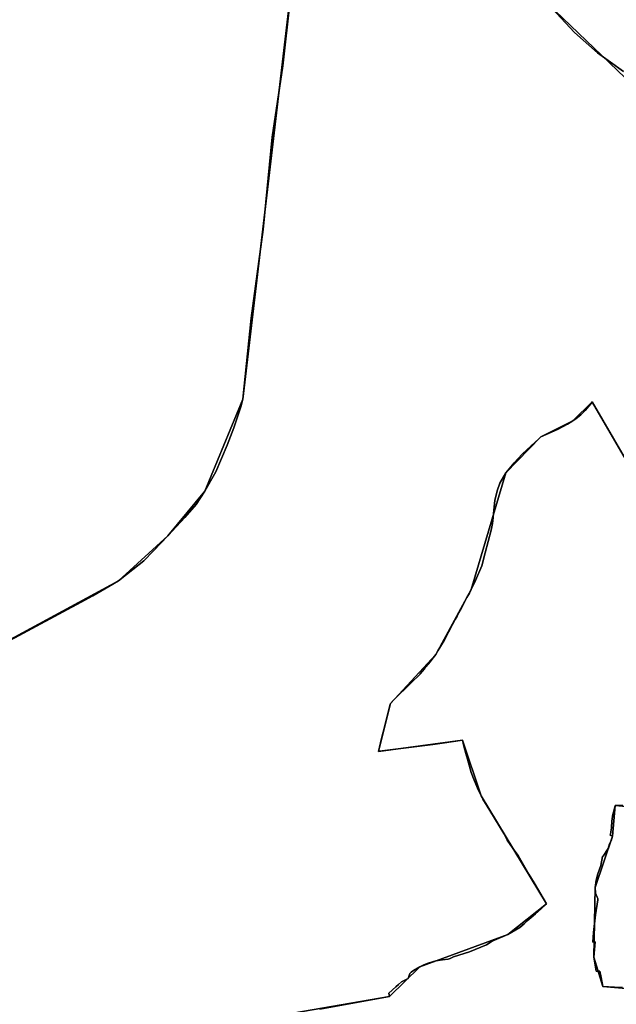
# Model space of a CAD drawing. Units: inches. Extents: x 48930 to 106139, y 57015 to 138762.
# Drawn here: x 75598 to 77107, y 70421 to 72910 of the extents above; entities that cross this region are included whole.
import ezdxf

# ---------------------------------------------------------------- set-up
doc = ezdxf.new("R2010")
doc.units = ezdxf.units.IN
doc.header["$MEASUREMENT"] = 0
for name, color, linetype, lineweight in [('LIMADM_COMM_CADASTRALES', 10, 'Continuous', 25), ('LIMADM_COMMUNES', 10, 'Continuous', 25), ('LIMADM_GEN_COMM_CADASTRALES', 10, 'Continuous', 25), ('LIMADM_GEN_COMMUNES', 10, 'Continuous', 25), ('LIMADM_GEN_SECTIONS', 10, 'Continuous', 25), ('LIMADM_SECTIONS', 10, 'Continuous', 25)]:
    doc.layers.add(name, color=color, linetype=linetype, lineweight=lineweight)

# ---------------------------------------------------------------- blocks, each defined once
blk = doc.blocks.new('limadmin_ACAD_1_FMEBLOCK29')
at = {"layer": 'LIMADM_GEN_COMM_CADASTRALES'}
blk.add_lwpolyline([(-218.9105, -2706.2935), (122.8315, -2646.9685), (199.4265, -2572.1605), (421.8915, -2490.8275), (519.4545, -2413.4585), (354.9615, -2140.4415), (307.5305, -1999.6195), (95.0775, -2027.7985), (125.5325, -1906.6795), (239.9725, -1782.8485), (329.4265, -1618.5905), (417.0425, -1323.9195), (505.3285, -1232.4855), (586.6455, -1192.2405), (635.5285, -1144.3755), (749.1675, -1339.7705)], dxfattribs=at)
blk = doc.blocks.new('limadmin_ACAD_1_FMEBLOCK59')
at = {"layer": 'LIMADM_GEN_COMM_CADASTRALES'}
blk.add_lwpolyline([(-2382.1895, 245.3895), (-2495.8285, 440.7845), (-2544.7115, 392.9195), (-2626.0285, 352.6745), (-2714.3145, 261.2405), (-2801.9305, -33.4305), (-2891.3845, -197.6885), (-3005.8245, -321.5195), (-3036.2795, -442.6385), (-2823.8265, -414.4595), (-2776.3955, -555.2815), (-2611.9025, -828.2985), (-2709.4655, -905.6675), (-2931.9305, -987.0005), (-3008.5255, -1061.8085), (-3350.2675, -1121.1335)], dxfattribs=at)
blk = doc.blocks.new('limadmin_ACAD_1_FMEBLOCK187')
at = {"layer": 'LIMADM_GEN_SECTIONS'}
for points in [[(56.2975, 1647.0115), (-106.4635, 262.9635), (-202.5605, 30.5335), (-295.5565, -82.3845), (-420.5235, -196.4255), (-1138.3505, -584.7425), (-1272.9475, -676.8815), (-1406.9955, -796.8945), (-1327.0575, -931.1425), (-1242.5845, -960.4375), (-1216.7285, -933.9525), (-1167.5185, -918.1065), (-995.3275, -986.3595), (-884.1615, -1077.5405), (-884.4065, -1102.3715), (-934.7545, -1185.4135), (-1062.5105, -1284.4535)], [(-77.4255, -1306.0015), (264.3165, -1246.6765), (340.9115, -1171.8685), (563.3765, -1090.5355), (660.9395, -1013.1665), (496.4465, -740.1495), (449.0155, -599.3275), (236.5625, -627.5065), (267.0175, -506.3875), (381.4575, -382.5565), (470.9115, -218.2985), (558.5275, 76.3725), (646.8135, 167.8065), (728.1305, 208.0515), (777.0135, 255.9165), (890.6525, 60.5215)], [(899.1035, 1038.4505), (663.6635, 1263.1785)]]:
    blk.add_lwpolyline(points, dxfattribs=at)
blk = doc.blocks.new('limadmin_ACAD_1_FMEBLOCK223')
at = {"layer": 'LIMADM_GEN_SECTIONS'}
blk.add_lwpolyline([(-1517.2095, -722.9535), (-1281.7695, -947.6815)], dxfattribs=at)
blk = doc.blocks.new('limadmin_ACAD_1_FMEBLOCK251')
at = {"layer": 'LIMADM_GEN_SECTIONS'}
blk.add_lwpolyline([(-884.587, -913.2735), (-751.65, -872.6815), (-436.55, -720.1605), (-263, -660.1095), (-218.968, -789.0225), (-229.016, -987.7755), (-135.927, -1030.3655), (-142.421, -1047.2325), (-4.867, -1311.2945), (129.181, -1191.2815), (263.778, -1099.1425), (981.605, -710.8255), (1106.572, -596.7845), (1199.568, -483.8665), (1295.665, -251.4365), (1458.426, 1132.6115)], dxfattribs=at)
blk = doc.blocks.new('limadmin_ACAD_1_FMEBLOCK533')
at = {"layer": 'LIMADM_GEN_SECTIONS'}
for points in [[(-980.0735, -884.2425), (-1068.4695, -877.0755), (-1091.4675, -802.5515), (-1088.2475, -626.4155), (-1044.1245, -496.7695), (-1037.2505, -419.4625), (-965.0115, -425.9125)], [(-981.7215, 405.5695), (-1095.3605, 600.9645), (-1144.2435, 553.0995), (-1225.5605, 512.8545), (-1313.8465, 421.4205), (-1401.4625, 126.7495), (-1490.9165, -37.5085), (-1605.3565, -161.3395), (-1635.8115, -282.4585), (-1423.3585, -254.2795), (-1375.9275, -395.1015), (-1211.4345, -668.1185), (-1308.9975, -745.4875), (-1531.4625, -826.8205), (-1608.0575, -901.6285), (-1949.7995, -960.9535)]]:
    blk.add_lwpolyline(points, dxfattribs=at)
blk = doc.blocks.new('limadmin_ACAD_1_FMEBLOCK601')
at = {"layer": 'LIMADM_GEN_SECTIONS'}
blk.add_lwpolyline([(-465.753, 947.4525), (-537.992, 953.9025), (-544.866, 876.5955), (-588.989, 746.9495), (-592.209, 570.8135), (-569.211, 496.2895), (-480.815, 489.1225)], dxfattribs=at)
blk = doc.blocks.new('limadmin_ACAD_1_FMEBLOCK729')
at = {"layer": 'LIMADM_GEN_COMMUNES'}
blk.add_lwpolyline([(-2382.1895, 245.3895), (-2495.8285, 440.7845), (-2544.7115, 392.9195), (-2626.0285, 352.6745), (-2714.3145, 261.2405), (-2801.9305, -33.4305), (-2891.3845, -197.6885), (-3005.8245, -321.5195), (-3036.2795, -442.6385), (-2823.8265, -414.4595), (-2776.3955, -555.2815), (-2611.9025, -828.2985), (-2709.4655, -905.6675), (-2931.9305, -987.0005), (-3008.5255, -1061.8085), (-3350.2675, -1121.1335)], dxfattribs=at)
blk = doc.blocks.new('limadmin_ACAD_1_FMEBLOCK762')
at = {"layer": 'LIMADM_GEN_COMMUNES'}
blk.add_lwpolyline([(-1519.1665, -4430.0145), (-1177.4245, -4370.6895), (-1100.8295, -4295.8815), (-878.3645, -4214.5485), (-780.8015, -4137.1795), (-945.2945, -3864.1625), (-992.7255, -3723.3405), (-1205.1785, -3751.5195), (-1174.7235, -3630.4005), (-1060.2835, -3506.5695), (-970.8295, -3342.3115), (-883.2135, -3047.6405), (-794.9275, -2956.2065), (-713.6105, -2915.9615), (-664.7275, -2868.0965), (-551.0885, -3063.4915)], dxfattribs=at)
blk = doc.blocks.new('limadmin_ACAD_1_FMEBLOCK778')
at = {"layer": 'LIMADM_COMMUNES'}
blk.add_lwpolyline([(-2382.1895, 245.3125), (-2495.0905, 439.4385), (-2495.8285, 440.7075), (-2499.7825, 435.6205), (-2513.9815, 418.7775), (-2524.5095, 408.3155), (-2536.4025, 398.5635), (-2544.7115, 392.8425), (-2558.4585, 384.2215), (-2582.0655, 371.9105), (-2606.7735, 361.0565), (-2626.0285, 352.5975), (-2627.1565, 351.5485), (-2645.6665, 334.3335), (-2646.4935, 333.5645), (-2650.7105, 329.6515), (-2673.0775, 308.8175), (-2693.4595, 287.1635), (-2714.3145, 261.1635), (-2729.4655, 235.2445), (-2736.6805, 215.8875), (-2742.0085, 191.6515), (-2745.2655, 158.5645), (-2747.0805, 140.6075), (-2748.2405, 133.1335), (-2751.1425, 116.6105), (-2766.6125, 59.1835), (-2774.3195, 29.7285), (-2774.5075, 28.9965), (-2775.2345, 26.1725), (-2790.7585, -10.4935), (-2801.9305, -33.5075), (-2806.6055, -42.2595), (-2812.8215, -53.8965), (-2816.4045, -60.6025), (-2819.5645, -66.5185), (-2823.2405, -73.4005), (-2826.8985, -80.2485), (-2833.5335, -92.6695), (-2837.7005, -100.4695), (-2842.1765, -108.8505), (-2849.1365, -121.8795), (-2870.7185, -162.2815), (-2886.0505, -188.6075), (-2891.3845, -197.7655), (-2898.2365, -206.3215), (-2905.8905, -215.8815), (-2910.7145, -221.9055), (-2916.5065, -229.1375), (-2917.9625, -230.9565), (-2920.7145, -234.3925), (-2930.6615, -246.8145), (-2932.0395, -248.5355), (-2953.1265, -268.4705), (-2999.4305, -313.5885), (-3005.8245, -321.5965), (-3007.7465, -326.8395), (-3018.2085, -371.1135), (-3029.2705, -413.7395), (-3033.8595, -432.1975), (-3036.2795, -442.7155), (-3033.8035, -442.3545), (-2946.0365, -431.2875), (-2899.1755, -424.8795), (-2875.7015, -421.6615), (-2823.8265, -414.5365), (-2820.2685, -429.0965), (-2815.1635, -447.7805), (-2811.3025, -461.9095), (-2801.6945, -495.7365), (-2794.7755, -515.7055), (-2783.6745, -541.1305), (-2776.3955, -555.3585), (-2772.1705, -563.1355), (-2754.6025, -591.9915), (-2719.3375, -649.9165), (-2717.9245, -652.8175), (-2711.0125, -667.0055), (-2691.5885, -694.4755), (-2683.6045, -705.7665), (-2655.9455, -752.7855), (-2642.9755, -774.8345), (-2611.9025, -828.3755), (-2625.3835, -840.4635), (-2639.4745, -853.0995), (-2645.7725, -858.7465), (-2660.3715, -871.3775), (-2668.2805, -878.2195), (-2679.2145, -888.1005), (-2709.4655, -905.7445), (-2748.6305, -922.7195), (-2763.5015, -931.8365), (-2806.3265, -949.2355), (-2847.1325, -962.1935), (-2854.8355, -966.0675), (-2860.4235, -967.9325), (-2874.2835, -969.3225), (-2891.0495, -972.3375), (-2910.6845, -978.2235), (-2921.3575, -982.0525), (-2931.9305, -987.0775), (-2948.0925, -996.8405), (-2953.9825, -1001.0035), (-2957.3055, -1004.3055), (-2961.5345, -1016.6525), (-2969.8185, -1020.9205), (-2977.8245, -1025.5145), (-2985.9805, -1031.9755), (-2992.2845, -1037.6785), (-3010.1165, -1053.7845), (-3008.5255, -1061.8855), (-3184.7275, -1094.1115)], dxfattribs=at)
blk = doc.blocks.new('limadmin_ACAD_1_FMEBLOCK874')
at = {"layer": 'LIMADM_COMMUNES'}
blk.add_lwpolyline([(-1352.787, -4402.9155), (-1176.585, -4370.6895), (-1178.176, -4362.5885), (-1160.344, -4346.4825), (-1154.04, -4340.7795), (-1145.884, -4334.3185), (-1137.878, -4329.7245), (-1129.594, -4325.4565), (-1125.365, -4313.1095), (-1122.042, -4309.8075), (-1116.152, -4305.6445), (-1099.99, -4295.8815), (-1089.417, -4290.8565), (-1078.744, -4287.0275), (-1059.109, -4281.1415), (-1042.343, -4278.1265), (-1028.483, -4276.7365), (-1022.895, -4274.8715), (-1015.192, -4270.9975), (-974.386, -4258.0395), (-931.561, -4240.6405), (-916.69, -4231.5235), (-877.525, -4214.5485), (-847.274, -4196.9045), (-836.34, -4187.0235), (-828.431, -4180.1815), (-813.832, -4167.5505), (-807.534, -4161.9035), (-793.443, -4149.2675), (-779.962, -4137.1795), (-811.035, -4083.6385), (-824.005, -4061.5895), (-851.664, -4014.5705), (-859.648, -4003.2795), (-879.072, -3975.8095), (-885.984, -3961.6215), (-887.397, -3958.7205), (-922.662, -3900.7955), (-940.23, -3871.9395), (-944.455, -3864.1625), (-951.734, -3849.9345), (-962.835, -3824.5095), (-969.754, -3804.5405), (-979.362, -3770.7135), (-983.223, -3756.5845), (-988.328, -3737.9005), (-991.886, -3723.3405), (-1043.761, -3730.4655), (-1067.235, -3733.6835), (-1114.096, -3740.0915), (-1201.863, -3751.1585), (-1204.339, -3751.5195), (-1201.919, -3741.0015), (-1197.33, -3722.5435), (-1186.268, -3679.9175), (-1175.806, -3635.6435), (-1173.884, -3630.4005), (-1167.49, -3622.3925), (-1121.186, -3577.2745), (-1100.099, -3557.3395), (-1098.721, -3555.6185), (-1088.774, -3543.1965), (-1086.022, -3539.7605), (-1084.566, -3537.9415), (-1078.774, -3530.7095), (-1073.95, -3524.6855), (-1066.296, -3515.1255), (-1059.444, -3506.5695), (-1054.11, -3497.4115), (-1038.778, -3471.0855), (-1017.196, -3430.6835), (-1010.236, -3417.6545), (-1005.76, -3409.2735), (-1001.593, -3401.4735), (-994.958, -3389.0525), (-991.3, -3382.2045), (-987.624, -3375.3225), (-984.464, -3369.4065), (-980.881, -3362.7005), (-974.665, -3351.0635), (-969.99, -3342.3115), (-958.818, -3319.2975), (-943.294, -3282.6315), (-942.567, -3279.8075), (-942.379, -3279.0755), (-934.672, -3249.6205), (-919.202, -3192.1935), (-916.3, -3175.6705), (-915.14, -3168.1965), (-913.325, -3150.2395), (-910.068, -3117.1525), (-904.74, -3092.9165), (-897.525, -3073.5595), (-882.374, -3047.6405), (-861.519, -3021.6405), (-841.137, -2999.9865), (-818.77, -2979.1525), (-814.553, -2975.2395), (-813.726, -2974.4705), (-795.216, -2957.2555), (-794.088, -2956.2065), (-774.833, -2947.7475), (-750.125, -2936.8935), (-726.518, -2924.5825), (-712.771, -2915.9615), (-704.462, -2910.2405), (-692.569, -2900.4885), (-682.041, -2890.0265), (-667.842, -2873.1835), (-663.888, -2868.0965), (-663.15, -2869.3655), (-550.249, -3063.4915)], dxfattribs=at)

msp = doc.modelspace()

# ---------------------------------------------------------------- linework, layer by layer
at = {"layer": 'LIMADM_COMM_CADASTRALES'}
for points in [[(77159.549, 71747.971), (77046.648, 71942.097), (77045.91, 71943.366), (77041.956, 71938.279), (77027.757, 71921.436), (77017.229, 71910.974), (77005.336, 71901.222), (76997.027, 71895.501), (76983.28, 71886.88), (76959.673, 71874.569), (76934.965, 71863.715), (76915.71, 71855.256), (76914.582, 71854.207), (76896.072, 71836.992), (76895.245, 71836.223), (76891.028, 71832.31), (76868.661, 71811.476), (76848.279, 71789.822), (76827.424, 71763.822), (76812.273, 71737.903), (76805.058, 71718.546), (76799.73, 71694.31), (76796.473, 71661.223), (76794.658, 71643.266), (76793.498, 71635.792), (76790.596, 71619.269), (76775.126, 71561.842), (76767.419, 71532.387), (76767.231, 71531.655), (76766.504, 71528.831), (76750.98, 71492.165), (76739.808, 71469.151), (76735.133, 71460.399), (76728.917, 71448.762), (76725.334, 71442.056), (76722.174, 71436.14), (76718.498, 71429.258), (76714.84, 71422.41), (76708.205, 71409.989), (76704.038, 71402.189), (76699.562, 71393.808), (76692.602, 71380.779), (76671.02, 71340.377), (76655.688, 71314.051), (76650.354, 71304.893), (76643.502, 71296.337), (76635.848, 71286.777), (76631.024, 71280.753), (76625.232, 71273.521), (76623.776, 71271.702), (76621.024, 71268.266), (76611.077, 71255.844), (76609.699, 71254.123), (76588.612, 71234.188), (76542.308, 71189.07), (76535.914, 71181.062), (76533.992, 71175.819), (76523.53, 71131.545), (76512.468, 71088.919), (76507.879, 71070.461), (76505.459, 71059.943), (76507.935, 71060.304), (76595.702, 71071.371), (76642.563, 71077.779), (76666.037, 71080.997), (76717.912, 71088.122), (76721.47, 71073.562), (76726.575, 71054.878), (76730.436, 71040.749), (76740.044, 71006.922), (76746.963, 70986.953), (76758.064, 70961.528), (76765.343, 70947.3), (76769.568, 70939.523), (76787.136, 70910.667), (76822.401, 70852.742), (76823.814, 70849.841), (76830.726, 70835.653), (76850.15, 70808.183), (76858.134, 70796.892), (76885.793, 70749.873), (76898.763, 70727.824), (76929.836, 70674.283), (76916.355, 70662.195), (76902.264, 70649.559), (76895.966, 70643.912), (76881.367, 70631.281), (76873.458, 70624.439), (76862.524, 70614.558), (76832.273, 70596.914), (76793.108, 70579.939), (76778.237, 70570.822), (76735.412, 70553.423), (76694.606, 70540.465), (76686.903, 70536.591), (76681.315, 70534.726), (76667.455, 70533.336), (76650.689, 70530.321), (76631.054, 70524.435), (76620.381, 70520.606), (76609.808, 70515.581), (76593.646, 70505.818), (76587.756, 70501.655), (76584.433, 70498.353), (76580.204, 70486.006), (76571.92, 70481.738), (76563.914, 70477.144), (76555.758, 70470.683), (76549.454, 70464.98), (76531.622, 70448.874), (76533.213, 70440.773), (76357.011, 70408.547)], [(76357.011, 70408.547), (76533.213, 70440.773), (76531.622, 70448.874), (76549.454, 70464.98), (76555.758, 70470.683), (76563.914, 70477.144), (76571.92, 70481.738), (76580.204, 70486.006), (76584.433, 70498.353), (76587.756, 70501.655), (76593.646, 70505.818), (76609.808, 70515.581), (76620.381, 70520.606), (76631.054, 70524.435), (76650.689, 70530.321), (76667.455, 70533.336), (76681.315, 70534.726), (76686.903, 70536.591), (76694.606, 70540.465), (76735.412, 70553.423), (76778.237, 70570.822), (76793.108, 70579.939), (76832.273, 70596.914), (76862.524, 70614.558), (76873.458, 70624.439), (76881.367, 70631.281), (76895.966, 70643.912), (76902.264, 70649.559), (76916.355, 70662.195), (76929.836, 70674.283), (76898.763, 70727.824), (76885.793, 70749.873), (76858.134, 70796.892), (76850.15, 70808.183), (76830.726, 70835.653), (76823.814, 70849.841), (76822.401, 70852.742), (76787.136, 70910.667), (76769.568, 70939.523), (76765.343, 70947.3), (76758.064, 70961.528), (76746.963, 70986.953), (76740.044, 71006.922), (76730.436, 71040.749), (76726.575, 71054.878), (76721.47, 71073.562), (76717.912, 71088.122), (76666.037, 71080.997), (76642.563, 71077.779), (76595.702, 71071.371), (76507.935, 71060.304), (76505.459, 71059.943), (76507.879, 71070.461), (76512.468, 71088.919), (76523.53, 71131.545), (76533.992, 71175.819), (76535.914, 71181.062), (76542.308, 71189.07), (76588.612, 71234.188), (76609.699, 71254.123), (76611.077, 71255.844), (76621.024, 71268.266), (76623.776, 71271.702), (76625.232, 71273.521), (76631.024, 71280.753), (76635.848, 71286.777), (76643.502, 71296.337), (76650.354, 71304.893), (76655.688, 71314.051), (76671.02, 71340.377), (76692.602, 71380.779), (76699.562, 71393.808), (76704.038, 71402.189), (76708.205, 71409.989), (76714.84, 71422.41), (76718.498, 71429.258), (76722.174, 71436.14), (76725.334, 71442.056), (76728.917, 71448.762), (76735.133, 71460.399), (76739.808, 71469.151), (76750.98, 71492.165), (76766.504, 71528.831), (76767.231, 71531.655), (76767.419, 71532.387), (76775.126, 71561.842), (76790.596, 71619.269), (76793.498, 71635.792), (76794.658, 71643.266), (76796.473, 71661.223), (76799.73, 71694.31), (76805.058, 71718.546), (76812.273, 71737.903), (76827.424, 71763.822), (76848.279, 71789.822), (76868.661, 71811.476), (76891.028, 71832.31), (76895.245, 71836.223), (76896.072, 71836.992), (76914.582, 71854.207), (76915.71, 71855.256), (76934.965, 71863.715), (76959.673, 71874.569), (76983.28, 71886.88), (76997.027, 71895.501), (77005.336, 71901.222), (77017.229, 71910.974), (77027.757, 71921.436), (77041.956, 71938.279), (77045.91, 71943.366), (77046.648, 71942.097), (77159.549, 71747.971)]]:
    msp.add_lwpolyline(points, dxfattribs=at)
at = {"layer": 'LIMADM_SECTIONS'}
for points in [[(76281.624, 72951.933), (76263.363, 72793.381), (76236.614, 72612.567), (76213.698, 72379.788), (76183.665, 72155.558), (76162.433, 71950.413), (76158.298, 71933.942), (76140.154, 71877.921), (76123.048, 71834.413), (76094.417, 71767.033), (76066.336, 71717.983), (76044.721, 71683.911), (76016.282, 71651.039), (75973.34, 71605.065), (75937.033, 71567.373), (75911.852, 71542.029), (75884.547, 71520.09), (75848.373, 71491.024), (75833.664, 71482.766), (75783.078, 71453.22), (75764.578, 71443.288), (75551.768, 71328.99)], [(75551.768, 71328.99), (75764.578, 71443.288), (75783.078, 71453.22), (75833.664, 71482.766), (75848.373, 71491.024), (75884.547, 71520.09), (75911.852, 71542.029), (75937.033, 71567.373), (75973.34, 71605.065), (76016.282, 71651.039), (76044.721, 71683.911), (76066.336, 71717.983), (76094.417, 71767.033), (76123.048, 71834.413), (76140.154, 71877.921), (76158.298, 71933.942), (76162.433, 71950.413), (76183.665, 72155.558), (76213.698, 72379.788), (76236.614, 72612.567), (76263.363, 72793.381), (76281.624, 72951.933)], [(76932.56, 72950.628), (77001.123, 72877.09), (77059.198, 72826.058), (77124.813, 72779.225)], [(77124.813, 72779.225), (77059.198, 72826.058), (77001.123, 72877.09), (76932.56, 72950.628)], [(77159.549, 71747.971), (77046.648, 71942.097), (77045.91, 71943.366), (77041.956, 71938.279), (77027.757, 71921.436), (77017.229, 71910.974), (77005.336, 71901.222), (76997.027, 71895.501), (76983.28, 71886.88), (76959.673, 71874.569), (76934.965, 71863.715), (76915.71, 71855.256), (76914.582, 71854.207), (76896.072, 71836.992), (76895.245, 71836.223), (76891.028, 71832.31), (76868.661, 71811.476), (76848.279, 71789.822), (76827.424, 71763.822), (76812.273, 71737.903), (76805.058, 71718.546), (76799.73, 71694.31), (76796.473, 71661.223), (76794.658, 71643.266), (76793.498, 71635.792), (76790.596, 71619.269), (76775.126, 71561.842), (76767.419, 71532.387), (76767.231, 71531.655), (76766.504, 71528.831), (76750.98, 71492.165), (76739.808, 71469.151), (76735.133, 71460.399), (76728.917, 71448.762), (76725.334, 71442.056), (76722.174, 71436.14), (76718.498, 71429.258), (76714.84, 71422.41), (76708.205, 71409.989), (76704.038, 71402.189), (76699.562, 71393.808), (76692.602, 71380.779), (76671.02, 71340.377), (76655.688, 71314.051), (76650.354, 71304.893), (76643.502, 71296.337), (76635.848, 71286.777), (76631.024, 71280.753), (76625.232, 71273.521), (76623.776, 71271.702), (76621.024, 71268.266), (76611.077, 71255.844), (76609.699, 71254.123), (76588.612, 71234.188), (76542.308, 71189.07), (76535.914, 71181.062), (76533.992, 71175.819), (76523.53, 71131.545), (76512.468, 71088.919), (76507.879, 71070.461), (76505.459, 71059.943), (76507.935, 71060.304), (76595.702, 71071.371), (76642.563, 71077.779), (76666.037, 71080.997), (76717.912, 71088.122), (76721.47, 71073.562), (76726.575, 71054.878), (76730.436, 71040.749), (76740.044, 71006.922), (76746.963, 70986.953), (76758.064, 70961.528), (76765.343, 70947.3), (76769.568, 70939.523), (76787.136, 70910.667), (76822.401, 70852.742), (76823.814, 70849.841), (76830.726, 70835.653), (76850.15, 70808.183), (76858.134, 70796.892), (76885.793, 70749.873), (76898.763, 70727.824), (76929.836, 70674.283), (76916.355, 70662.195), (76902.264, 70649.559), (76895.966, 70643.912), (76881.367, 70631.281), (76873.458, 70624.439), (76862.524, 70614.558), (76832.273, 70596.914), (76793.108, 70579.939), (76778.237, 70570.822), (76735.412, 70553.423), (76694.606, 70540.465), (76686.903, 70536.591), (76681.315, 70534.726), (76667.455, 70533.336), (76650.689, 70530.321), (76631.054, 70524.435), (76620.381, 70520.606), (76609.808, 70515.581), (76593.646, 70505.818), (76587.756, 70501.655), (76584.433, 70498.353), (76580.204, 70486.006), (76571.92, 70481.738), (76563.914, 70477.144), (76555.758, 70470.683), (76549.454, 70464.98), (76531.622, 70448.874), (76533.213, 70440.773), (76357.011, 70408.547)], [(76357.011, 70408.547), (76533.213, 70440.773), (76531.622, 70448.874), (76549.454, 70464.98), (76555.758, 70470.683), (76563.914, 70477.144), (76571.92, 70481.738), (76580.204, 70486.006), (76584.433, 70498.353), (76587.756, 70501.655), (76593.646, 70505.818), (76609.808, 70515.581), (76620.381, 70520.606), (76631.054, 70524.435), (76650.689, 70530.321), (76667.455, 70533.336), (76681.315, 70534.726), (76686.903, 70536.591), (76694.606, 70540.465), (76735.412, 70553.423), (76778.237, 70570.822), (76793.108, 70579.939), (76832.273, 70596.914), (76862.524, 70614.558), (76873.458, 70624.439), (76881.367, 70631.281), (76895.966, 70643.912), (76902.264, 70649.559), (76916.355, 70662.195), (76929.836, 70674.283), (76898.763, 70727.824), (76885.793, 70749.873), (76858.134, 70796.892), (76850.15, 70808.183), (76830.726, 70835.653), (76823.814, 70849.841), (76822.401, 70852.742), (76787.136, 70910.667), (76769.568, 70939.523), (76765.343, 70947.3), (76758.064, 70961.528), (76746.963, 70986.953), (76740.044, 71006.922), (76730.436, 71040.749), (76726.575, 71054.878), (76721.47, 71073.562), (76717.912, 71088.122), (76666.037, 71080.997), (76642.563, 71077.779), (76595.702, 71071.371), (76507.935, 71060.304), (76505.459, 71059.943), (76507.879, 71070.461), (76512.468, 71088.919), (76523.53, 71131.545), (76533.992, 71175.819), (76535.914, 71181.062), (76542.308, 71189.07), (76588.612, 71234.188), (76609.699, 71254.123), (76611.077, 71255.844), (76621.024, 71268.266), (76623.776, 71271.702), (76625.232, 71273.521), (76631.024, 71280.753), (76635.848, 71286.777), (76643.502, 71296.337), (76650.354, 71304.893), (76655.688, 71314.051), (76671.02, 71340.377), (76692.602, 71380.779), (76699.562, 71393.808), (76704.038, 71402.189), (76708.205, 71409.989), (76714.84, 71422.41), (76718.498, 71429.258), (76722.174, 71436.14), (76725.334, 71442.056), (76728.917, 71448.762), (76735.133, 71460.399), (76739.808, 71469.151), (76750.98, 71492.165), (76766.504, 71528.831), (76767.231, 71531.655), (76767.419, 71532.387), (76775.126, 71561.842), (76790.596, 71619.269), (76793.498, 71635.792), (76794.658, 71643.266), (76796.473, 71661.223), (76799.73, 71694.31), (76805.058, 71718.546), (76812.273, 71737.903), (76827.424, 71763.822), (76848.279, 71789.822), (76868.661, 71811.476), (76891.028, 71832.31), (76895.245, 71836.223), (76896.072, 71836.992), (76914.582, 71854.207), (76915.71, 71855.256), (76934.965, 71863.715), (76959.673, 71874.569), (76983.28, 71886.88), (76997.027, 71895.501), (77005.336, 71901.222), (77017.229, 71910.974), (77027.757, 71921.436), (77041.956, 71938.279), (77045.91, 71943.366), (77046.648, 71942.097), (77159.549, 71747.971)], [(77121.813, 70462.941), (77102.031, 70464.204), (77072.801, 70465.326), (77068.31, 70488.816), (77065.302, 70504.547), (77055.706, 70504.828), (77049.803, 70539.85), (77053.494, 70578.719), (77046.998, 70577.597), (77048.772, 70602.254), (77053.639, 70646.934), (77059.734, 70684.984), (77060.194, 70687.858), (77057.97, 70691.118), (77054.321, 70701.315), (77053.023, 70715.986), (77055.978, 70734.363), (77060.041, 70750.528), (77067.509, 70771.162), (77071.245, 70794.128), (77073.44, 70794.877), (77086.354, 70814.942), (77089.595, 70826.599), (77093.457, 70833.606), (77097.146, 70845.632), (77091.203, 70848.099), (77092.594, 70854.787), (77092.838, 70855.961), (77093.628, 70862.253), (77094.109, 70866.086), (77095.643, 70885.346), (77095.811, 70887.455), (77097.232, 70897.116), (77099.116, 70906.575), (77104.02, 70922.939), (77123.012, 70922.859)], [(77123.012, 70922.859), (77104.02, 70922.939), (77099.116, 70906.575), (77097.232, 70897.116), (77095.811, 70887.455), (77095.643, 70885.346), (77094.109, 70866.086), (77093.628, 70862.253), (77092.838, 70855.961), (77092.594, 70854.787), (77091.203, 70848.099), (77097.146, 70845.632), (77093.457, 70833.606), (77089.595, 70826.599), (77086.354, 70814.942), (77073.44, 70794.877), (77071.245, 70794.128), (77067.509, 70771.162), (77060.041, 70750.528), (77055.978, 70734.363), (77053.023, 70715.986), (77054.321, 70701.315), (77057.97, 70691.118), (77060.194, 70687.858), (77059.734, 70684.984), (77053.639, 70646.934), (77048.772, 70602.254), (77046.998, 70577.597), (77053.494, 70578.719), (77049.803, 70539.85), (77055.706, 70504.828), (77065.302, 70504.547), (77068.31, 70488.816), (77072.801, 70465.326), (77102.031, 70464.204), (77121.813, 70462.941)]]:
    msp.add_lwpolyline(points, dxfattribs=at)

# ---------------------------------------------------------------- block references
at = {"layer": 'LIMADM_COMMUNES'}
for name, p in [('limadmin_ACAD_1_FMEBLOCK874', (77709.798, 74811.463)), ('limadmin_ACAD_1_FMEBLOCK778', (79541.738, 71502.659))]:
    msp.add_blockref(name, p, dxfattribs=at)
at = {"layer": 'LIMADM_GEN_COMM_CADASTRALES'}
for name, p in [('limadmin_ACAD_1_FMEBLOCK29', (76410.382, 73087.742)), ('limadmin_ACAD_1_FMEBLOCK59', (79541.738, 71502.582))]:
    msp.add_blockref(name, p, dxfattribs=at)
at = {"layer": 'LIMADM_GEN_COMMUNES'}
for name, p in [('limadmin_ACAD_1_FMEBLOCK762', (77710.638, 74811.463)), ('limadmin_ACAD_1_FMEBLOCK729', (79541.738, 71502.582))]:
    msp.add_blockref(name, p, dxfattribs=at)
at = {"layer": 'LIMADM_GEN_SECTIONS'}
for name, p in [('limadmin_ACAD_1_FMEBLOCK223', (78449.769, 73673.581)), ('limadmin_ACAD_1_FMEBLOCK251', (74866.768, 72201.849)), ('limadmin_ACAD_1_FMEBLOCK187', (76268.896, 71687.45)), ('limadmin_ACAD_1_FMEBLOCK533', (78141.271, 71342.402)), ('limadmin_ACAD_1_FMEBLOCK601', (77642.012, 69969.037))]:
    msp.add_blockref(name, p, dxfattribs=at)

doc.saveas('drawing.dxf')
